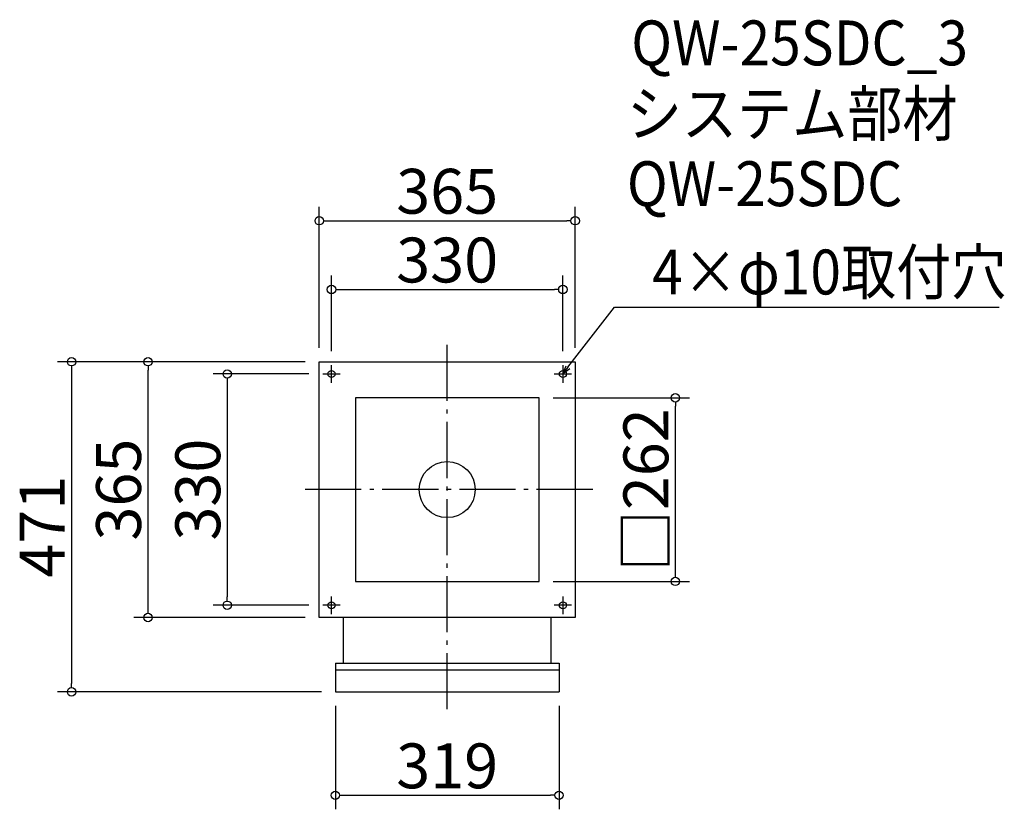
# Model space of a CAD drawing. Extents: x -401 to 1003, y 179 to 1306.
import ezdxf

# ---------------------------------------------------------------- set-up
doc = ezdxf.new("R2010")
doc.units = 0
doc.header["$LTSCALE"] = 20
doc.header["$MEASUREMENT"] = 0
doc.header["$PDMODE"] = 3
doc.header["$PDSIZE"] = -2
doc.linetypes.add('DASHDOT', pattern=[5.5, 4, -0.6, 0.3, -0.6])
doc.layers.get('0').update_dxf_attribs({"linetype": 'CONTINUOUS'})
for name, color, linetype in [('ARRANGE', 1, 'CONTINUOUS'), ('BASIS', 6, 'DASHDOT'), ('DETAIL', 5, 'CONTINUOUS'), ('ETC', 61, 'CONTINUOUS'), ('FIX', 11, 'CONTINUOUS'), ('NOTE', 4, 'CONTINUOUS'), ('OUTLINE', 3, 'CONTINUOUS'), ('SIZE', 30, 'CONTINUOUS')]:
    doc.layers.add(name, color=color, linetype=linetype)
doc.styles.get("Standard").update_dxf_attribs({"font": 'SIMPLEX.shx', "width": 0.9, "height": 64, "bigfont": 'BIGFONT.shx'})

# ---------------------------------------------------------------- blocks, each defined once
blk = doc.blocks.new('_DOTBLANK')
at = {"color": 0, "linetype": 'ByBlock'}
blk.add_line((-0.5, 0), (-1, 0), dxfattribs=at)
blk.add_circle((0, 0), 0.5, dxfattribs=at)
blk = doc.blocks.new('_OPEN30')
at = {"color": 0, "linetype": 'ByBlock'}
for p, q in [((-1, 0.27), (0, 0)), ((0, 0), (-1, -0.27)), ((0, 0), (-1, 0))]:
    blk.add_line(p, q, dxfattribs=at)

msp = doc.modelspace()

# ---------------------------------------------------------------- linework, layer by layer
at = {"layer": 'ARRANGE'}
msp.add_circle((208.4, 635), 40, dxfattribs=at)
msp.add_point((208.4, 635), dxfattribs=at)
at = {"layer": 'BASIS'}
for p, q in [((208.4, 321.5), (208.4, 842.5)), ((415.9, 635), (0.9, 635))]:
    msp.add_line(p, q, dxfattribs=at)
at = {"layer": 'DETAIL'}
for p, q in [((25.9, 817.5), (390.9, 817.5)), ((25.9, 452.5), (25.9, 817.5)), ((390.9, 817.5), (390.9, 452.5)), ((339.4, 766), (77.4, 766)), ((77.4, 766), (77.4, 504)), ((339.4, 504), (339.4, 766)), ((77.4, 504), (339.4, 504)), ((390.9, 452.5), (25.9, 452.5)), ((59.9, 452.5), (59.9, 387.4)), ((356.9, 387.4), (356.9, 452.5)), ((48.9, 387.4), (48.9, 346.5)), ((48.9, 387.4), (367.9, 387.4)), ((367.9, 387.4), (367.9, 346.5)), ((48.9, 377.9), (367.9, 377.9)), ((48.9, 346.5), (367.9, 346.5))]:
    msp.add_line(p, q, dxfattribs=at)
at = {"layer": 'FIX'}
for centre in [(43.4, 800), (373.4, 800), (43.4, 470), (373.4, 470)]:
    msp.add_circle(centre, 5, dxfattribs=at)
at = {"layer": 'NOTE'}
for p, q in [((43.4, 787.5), (43.4, 812.5)), ((373.4, 812.5), (373.4, 787.5)), ((30.9, 800), (55.9, 800)), ((360.9, 800), (385.9, 800)), ((43.4, 457.5), (43.4, 482.5)), ((373.4, 482.5), (373.4, 457.5)), ((55.9, 470), (30.9, 470)), ((385.9, 470), (360.9, 470))]:
    msp.add_line(p, q, dxfattribs=at)
msp.add_lwpolyline([(380.7, 809.5), (447.2, 895.5), (995.7, 895.5)], dxfattribs=at)
at = {"layer": 'OUTLINE'}
for p, q in [((25.9, 817.5), (390.9, 817.5)), ((25.9, 452.5), (25.9, 817.5)), ((390.9, 817.5), (390.9, 452.5)), ((339.4, 766), (77.4, 766)), ((77.4, 766), (77.4, 504)), ((339.4, 504), (339.4, 766)), ((77.4, 504), (339.4, 504)), ((390.9, 452.5), (25.9, 452.5)), ((59.9, 452.5), (59.9, 387.4)), ((356.9, 387.4), (356.9, 452.5)), ((48.9, 387.4), (48.9, 346.5)), ((48.9, 387.4), (367.9, 387.4)), ((367.9, 387.4), (367.9, 346.5)), ((48.9, 377.9), (367.9, 377.9)), ((48.9, 346.5), (367.9, 346.5))]:
    msp.add_line(p, q, dxfattribs=at)
at = {"layer": 'SIZE'}
for p, q in [((25.9, 837.5), (25.9, 1038.7)), ((390.9, 837.5), (390.9, 1038.7)), ((37.9, 1018.7), (378.9, 1018.7)), ((43.4, 832.5), (43.4, 940.6)), ((373.4, 832.5), (373.4, 940.6)), ((55.4, 920.6), (361.4, 920.6)), ((5.9, 817.5), (-347.3, 817.5)), ((5.9, 817.5), (-238.3, 817.5)), ((-327.3, 805.5), (-327.3, 358.5)), ((-218.3, 464.5), (-218.3, 805.5)), ((10.9, 800), (-125.3, 800)), ((-105.3, 788), (-105.3, 482)), ((359.4, 766), (553.8, 766)), ((533.8, 516), (533.8, 754)), ((359.4, 504), (553.8, 504)), ((10.9, 470), (-125.3, 470)), ((5.9, 452.5), (-238.3, 452.5)), ((28.9, 346.5), (-347.3, 346.5)), ((48.9, 326.5), (48.9, 178.8)), ((367.9, 326.5), (367.9, 178.8)), ((60.9, 198.8), (355.9, 198.8))]:
    msp.add_line(p, q, dxfattribs=at)

# ---------------------------------------------------------------- block references
at = {"layer": 'NOTE', "xscale": 11.9999999999992, "yscale": 12, "zscale": 12, "rotation": 232.3258907693388}
msp.add_blockref('_OPEN30', (373.4, 800), dxfattribs=at)
at = {"layer": 'SIZE', "xscale": 12, "yscale": 12, "zscale": 12}
for p, rotation in [((25.9, 1018.7), 180), ((43.4, 920.6), 180), ((-327.3, 817.5), 90), ((-218.3, 817.5), 90), ((-105.3, 800), 90), ((533.8, 766), 90), ((533.8, 504), 270), ((-105.3, 470), 270), ((-218.3, 452.5), 270), ((-327.3, 346.5), 270), ((48.9, 198.8), 180)]:
    msp.add_blockref('_DOTBLANK', p, dxfattribs=dict(at, rotation=rotation))
for p in [(390.9, 1018.7), (373.4, 920.6), (367.9, 198.8)]:
    msp.add_blockref('_DOTBLANK', p, dxfattribs=at)

# ---------------------------------------------------------------- texts
at = {"layer": 'ETC', "width": 0.9}
for s, p in [('QW-25SDC_3', (470.9, 1240.4)), ('システム部材', (464.7, 1139.5)), ('QW-25SDC', (464.7, 1039.5))]:
    msp.add_text(s, height=64, dxfattribs=at).set_placement(p)
at = {"layer": 'NOTE', "width": 0.9}
msp.add_text('4×φ10取付穴', height=64, dxfattribs=at).set_placement((500.9, 913.5))
at = {"layer": 'SIZE', "char_height": 64, "attachment_point": 5}
for s, insert in [('\\A1;365', (208.4, 1060.7)), ('\\A1;330', (208.4, 962.6)), ('\\A1;319', (208.4, 240.8))]:
    msp.add_mtext(s, dxfattribs=dict(at, insert=insert))
at = {"layer": 'SIZE', "char_height": 64, "attachment_point": 5, "rotation": 90}
for s, insert in [('\\A1;□262', (491.8, 634.7)), ('\\A1;365', (-260.3, 635)), ('\\A1;330', (-147.3, 635)), ('\\A1;471', (-369.3, 582))]:
    msp.add_mtext(s, dxfattribs=dict(at, insert=insert))

doc.saveas('drawing.dxf')
